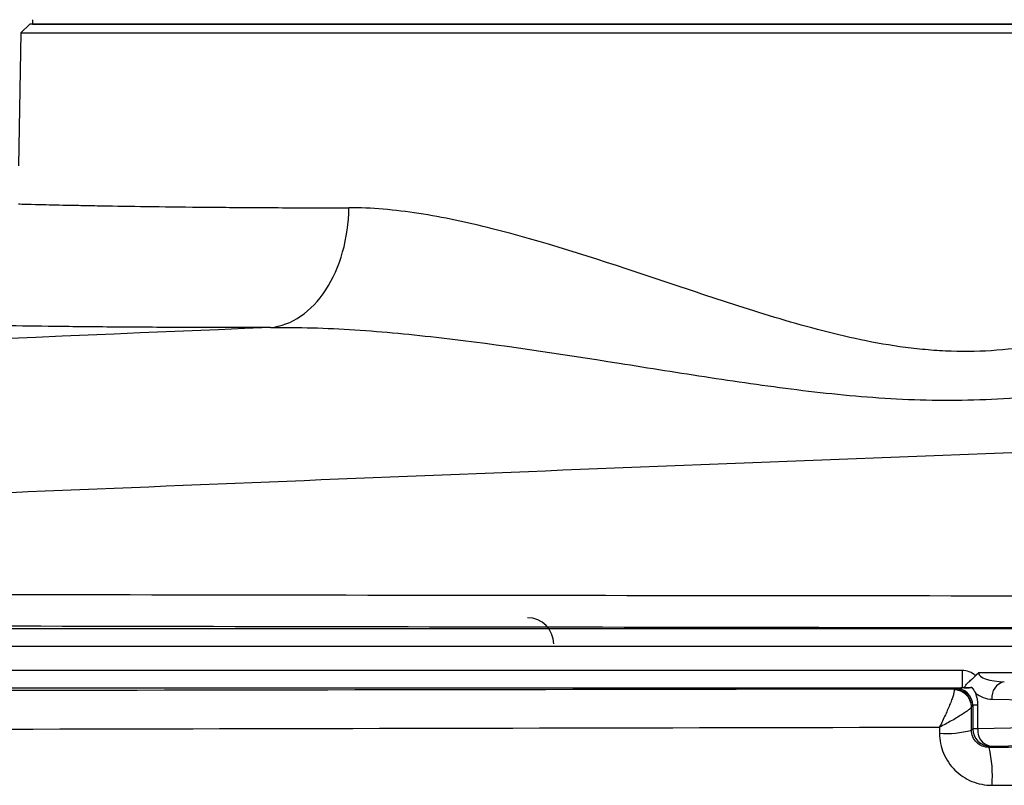
# Model space of a CAD drawing. Units: inches. Extents: x -34 to 34.4, y -14.5 to 26.1.
# Drawn here: x 11.8 to 14, y -6.2 to -4.4 of the extents above; entities that cross this region are included whole.
import ezdxf

# ---------------------------------------------------------------- set-up
doc = ezdxf.new("R2010")
doc.units = ezdxf.units.IN
doc.header["$MEASUREMENT"] = 0

msp = doc.modelspace()

# ---------------------------------------------------------------- linework, layer by layer
at = {"color": 7, "linetype": 'Continuous', "lineweight": 25}
for p, q in [((11.8067, -4.4371), (11.8067, -4.447)), ((11.8, -4.447), (11.78, -4.467)), ((16.5244, -4.447), (11.8, -4.447)), ((11.8067, -4.447), (16.5178, -4.447)), ((11.78, -4.467), (11.7747, -4.7667)), ((11.78, -4.467), (16.5445, -4.467)), ((15.4823, -5.8105), (8.2423, -5.8105)), ((8.2423, -5.8498), (15.6642, -5.8498)), ((13.9016, -5.9043), (9.9346, -5.9043)), ((13.9016, -5.9043), (13.9016, -5.9437)), ((15.9897, -5.9099), (13.9389, -5.9099)), ((9.9346, -5.9437), (13.9016, -5.9437)), ((13.885, -5.9446), (13.8835, -5.9462)), ((13.9691, -5.969), (14.4961, -5.9782)), ((13.9228, -5.9855), (13.9258, -5.9826)), ((13.9373, -5.9826), (13.9258, -5.9826)), ((13.9258, -5.9826), (13.9258, -6.0357)), ((13.9373, -6.0357), (13.9373, -5.9826)), ((13.9258, -6.0357), (13.9228, -6.0387)), ((13.9373, -6.0357), (13.9258, -6.0357)), ((14.4042, -6.0276), (13.9373, -6.0357)), ((13.9625, -6.0777), (13.9651, -6.0751)), ((13.9651, -6.0751), (14.432, -6.0669))]:
    msp.add_line(p, q, dxfattribs=at)
for centre, radius, start, end in [((12.9221, -5.8446), 0.0591, 0, 90), ((13.8835, -5.9855), 0.0394, 0.0204, 89.9796), ((13.8836, -5.9868), 0.0391, 0.7543, 89.4538), ((14.0045, -5.9645), 0.0357, 102.2379, 187.2251), ((13.9701, -5.9099), 0.0591, 230.2365, 269), ((13.9652, -6.0357), 0.0394, 180.0204, 269.9796), ((13.9727, -6.0402), 0.0357, 172.7749, 257.7621), ((13.8668, -5.8393), 0.2071, 265.5734, 285.6897), ((13.6919, -6.1415), 0.2781, 355.5276, 13.2713)]:
    msp.add_arc(centre, radius, start, end, dxfattribs=at)
for centre, major_axis, ratio, start_param, end_param in [((13.9979, -5.9099), (0.0591, 0), 0.333333, 3.141593, 4.694936), ((13.885, -5.984), (0.0377, 0.0163), 0.951232, 5.892939, 7.463431), ((13.8572, -5.984), (0.0741, 0.0314), 0.975196, 5.890715, 6.245569)]:
    msp.add_ellipse(centre, major_axis=major_axis, ratio=ratio, start_param=start_param, end_param=end_param, dxfattribs=at)
for points, knots in [([(15.4715, -4.7238), (15.4133, -4.7292), (15.3547, -4.7394), (15.2361, -4.7663), (15.1762, -4.7832), (15.0852, -4.812), (15.0547, -4.8223), (14.9933, -4.8437), (14.9624, -4.855), (14.8701, -4.8896), (14.8084, -4.914), (14.6846, -4.9639), (14.6224, -4.9896), (14.4968, -5.0402), (14.4335, -5.0652), (14.3366, -5.1002), (14.3041, -5.1114), (14.2546, -5.1271), (14.238, -5.1321), (14.2046, -5.1417), (14.1877, -5.1463), (14.1035, -5.1675), (14.0357, -5.1792), (13.933, -5.1855), (13.8986, -5.1858), (13.8467, -5.1834), (13.8294, -5.1821), (13.7951, -5.1788), (13.778, -5.1767), (13.6935, -5.1647), (13.6278, -5.1496), (13.4989, -5.1148), (13.4356, -5.0951), (13.3419, -5.0646), (13.3109, -5.0543), (13.2497, -5.0338), (13.2194, -5.0237), (13.0695, -4.9736), (12.9541, -4.9364), (12.7864, -4.8943), (12.7314, -4.8825), (12.6229, -4.8658), (12.5703, -4.861), (12.5195, -4.8611)], [0, 0, 0, 0, 0.0625, 0.0625, 0.125, 0.125, 0.15625, 0.15625, 0.1875, 0.1875, 0.25, 0.25, 0.3125, 0.3125, 0.375, 0.375, 0.40625, 0.40625, 0.421875, 0.421875, 0.4375, 0.4375, 0.5, 0.5, 0.53125, 0.53125, 0.546875, 0.546875, 0.5625, 0.5625, 0.625, 0.625, 0.6875, 0.6875, 0.71875, 0.71875, 0.75, 0.75, 0.875, 0.875, 0.9375, 0.9375, 1, 1, 1, 1]), ([(11.775, -4.8525), (11.7808, -4.8527), (11.8016, -4.8533), (11.8546, -4.8545), (11.876, -4.855), (11.9137, -4.8557), (11.9271, -4.856), (11.9557, -4.8565), (11.9707, -4.8568), (12.0184, -4.8576), (12.0535, -4.8581), (12.13, -4.8591), (12.1715, -4.8596), (12.2612, -4.8603), (12.3095, -4.8607), (12.4108, -4.8611), (12.4639, -4.8611), (12.5195, -4.8611)], [0, 0, 0, 0, 0.25, 0.25, 0.375, 0.375, 0.4375, 0.4375, 0.5, 0.5, 0.625, 0.625, 0.75, 0.75, 0.875, 0.875, 1, 1, 1, 1]), ([(12.3428, -5.1312), (12.3663, -5.129), (12.3894, -5.1203), (12.4319, -5.0913), (12.4512, -5.071), (12.4836, -5.0215), (12.4966, -4.9924), (12.5143, -4.9292), (12.5191, -4.8952), (12.5195, -4.8611)], [0, 0, 0, 0, 0.25, 0.25, 0.5, 0.5, 0.75, 0.75, 1, 1, 1, 1]), ([(12.3428, -5.1312), (12.4052, -5.1301), (12.4687, -5.1321), (12.5976, -5.1405), (12.6626, -5.1468), (12.8593, -5.1696), (12.9927, -5.1901), (13.1964, -5.2223), (13.265, -5.2333), (13.4032, -5.2543), (13.4727, -5.2643), (13.6126, -5.2812), (13.683, -5.288), (13.7896, -5.2937), (13.8254, -5.2948), (13.8969, -5.2951), (13.9326, -5.2944), (14.0396, -5.2892), (14.1108, -5.2819), (14.2174, -5.2665), (14.2529, -5.2607), (14.3236, -5.248), (14.3588, -5.2412), (14.4641, -5.2198), (14.5339, -5.2042), (14.673, -5.1723), (14.7424, -5.156), (14.8809, -5.1238), (14.95, -5.1079), (15.0883, -5.0777), (15.1576, -5.0632), (15.2952, -5.0371), (15.3637, -5.0254), (15.4999, -5.006), (15.5678, -4.9984), (15.6353, -4.9939)], [0, 0, 0, 0, 0.0625, 0.0625, 0.125, 0.125, 0.25, 0.25, 0.3125, 0.3125, 0.375, 0.375, 0.4375, 0.4375, 0.46875, 0.46875, 0.5, 0.5, 0.5625, 0.5625, 0.59375, 0.59375, 0.625, 0.625, 0.6875, 0.6875, 0.75, 0.75, 0.8125, 0.8125, 0.875, 0.875, 0.9375, 0.9375, 1, 1, 1, 1]), ([(12.3428, -5.1312), (12.282, -5.1313), (12.2238, -5.1313), (12.1127, -5.1309), (12.0597, -5.1306), (11.961, -5.1299), (11.9152, -5.1295), (11.8306, -5.1285), (11.7918, -5.128), (11.7211, -5.127), (11.6893, -5.1265), (11.6469, -5.1258), (11.6338, -5.1255), (11.6095, -5.1251), (11.5984, -5.1249), (11.5478, -5.1239), (11.523, -5.1233), (11.5141, -5.123)], [0, 0, 0, 0, 0.125, 0.125, 0.25, 0.25, 0.375, 0.375, 0.5, 0.5, 0.625, 0.625, 0.6875, 0.6875, 0.75, 0.75, 1, 1, 1, 1]), ([(12.3428, -5.1312), (11.7162, -5.1574), (11.09, -5.1835), (9.8386, -5.2358), (9.2134, -5.2619), (8.5888, -5.2881)], [0, 0, 0, 0, 0.5, 0.5, 1, 1, 1, 1]), ([(6.7938, -5.7311), (7.6188, -5.6887), (8.4452, -5.6488), (10.0999, -5.5731), (10.9283, -5.5372), (12.5867, -5.4684), (13.4167, -5.4356), (15.0779, -5.3724), (15.9092, -5.342), (16.741, -5.3126)], [0, 0, 0, 0, 0.25, 0.25, 0.5, 0.5, 0.75, 0.75, 1, 1, 1, 1]), ([(14.4618, -5.7369), (13.4218, -5.7362), (12.3832, -5.7349), (10.3086, -5.7309), (9.2729, -5.7281), (8.2386, -5.7246)], [0, 0, 0, 0, 0.5, 0.5, 1, 1, 1, 1]), ([(8.2282, -5.7964), (9.2634, -5.7989), (10.3, -5.8011), (12.3763, -5.8051), (13.4158, -5.8069), (14.4566, -5.8084)], [0, 0, 0, 0, 0.5, 0.5, 1, 1, 1, 1]), ([(13.9321, -5.9163), (13.928, -5.9124), (13.9232, -5.9094), (13.9128, -5.9054), (13.9073, -5.9043), (13.9016, -5.9043)], [0, 0, 0, 0, 0.5, 0.5, 1, 1, 1, 1]), ([(13.9063, -5.9435), (13.9067, -5.9421), (13.9077, -5.9406), (13.9107, -5.9367), (13.9127, -5.9345), (13.9174, -5.9297), (13.9201, -5.9272), (13.9246, -5.9233), (13.9262, -5.922), (13.9292, -5.9193), (13.9307, -5.9179), (13.9321, -5.9163)], [0, 0, 0, 0, 0.25, 0.25, 0.5, 0.5, 0.75, 0.75, 0.875, 0.875, 1, 1, 1, 1]), ([(13.8839, -5.9476), (13.8841, -5.9486), (13.884, -5.9501), (13.8834, -5.9539), (13.8828, -5.9563), (13.8812, -5.9618), (13.8802, -5.9649), (13.8778, -5.9717), (13.8764, -5.9753), (13.8733, -5.9831), (13.8716, -5.9872), (13.868, -5.9957), (13.866, -6.0001), (13.8599, -6.0135), (13.8554, -6.023), (13.8508, -6.0321)], [0, 0, 0, 0, 0.125, 0.125, 0.25, 0.25, 0.375, 0.375, 0.5, 0.5, 0.625, 0.625, 0.75, 0.75, 1, 1, 1, 1]), ([(13.9016, -5.9437), (13.8983, -5.9438), (13.8955, -5.944), (13.8901, -5.9443), (13.8875, -5.9445), (13.885, -5.9446)], [0, 0, 0, 0, 0.5, 0.5, 1, 1, 1, 1]), ([(13.9063, -5.9435), (13.9075, -5.9434), (13.9097, -5.9433), (13.9159, -5.9431), (13.9197, -5.9431), (13.9239, -5.943)], [0, 0, 0, 0, 0.5, 0.5, 1, 1, 1, 1]), ([(13.9239, -5.943), (13.9201, -5.9431), (13.9168, -5.9431), (13.9111, -5.9433), (13.9086, -5.9434), (13.9063, -5.9435)], [0, 0, 0, 0, 0.5, 0.5, 1, 1, 1, 1]), ([(13.9239, -5.943), (13.9266, -5.947), (13.9294, -5.951), (13.9321, -5.9551), (13.9322, -5.9552), (13.9323, -5.9552), (13.9323, -5.9553)], [0, 0, 0, 0, 0.0004285311, 0.0004285311, 0.0004285311, 0.0004373063, 0.0004373063, 0.0004373063, 0.0004373063]), ([(13.9227, -5.9863), (13.9226, -5.987), (13.922, -5.988), (13.9199, -5.9903), (13.9184, -5.9918), (13.9145, -5.9949), (13.9121, -5.9967), (13.9067, -6.0004), (13.9036, -6.0024), (13.897, -6.0066), (13.8933, -6.0088), (13.8857, -6.0134), (13.8816, -6.0157), (13.8691, -6.0226), (13.8599, -6.0275), (13.8508, -6.0321)], [0, 0, 0, 0, 0.125, 0.125, 0.25, 0.25, 0.375, 0.375, 0.5, 0.5, 0.625, 0.625, 0.75, 0.75, 1, 1, 1, 1]), ([(13.8508, -6.0458), (13.8508, -6.0614), (13.854, -6.0769), (13.8629, -6.0981), (13.8666, -6.1049), (13.8753, -6.1177), (13.8802, -6.1236), (13.8911, -6.1344), (13.8971, -6.1394), (13.91, -6.1479), (13.9168, -6.1515), (13.9311, -6.1573), (13.9385, -6.1595), (13.9536, -6.1625), (13.9613, -6.1632), (13.9691, -6.1632)], [0, 0, 0, 0, 0.25, 0.25, 0.375, 0.375, 0.5, 0.5, 0.625, 0.625, 0.75, 0.75, 0.875, 0.875, 1, 1, 1, 1]), ([(13.9625, -6.0777), (13.9573, -6.0777), (13.9521, -6.0767), (13.9426, -6.0729), (13.9383, -6.07), (13.9274, -6.0594), (13.9228, -6.0494), (13.9228, -6.0387)], [0, 0, 0, 0, 0.25, 0.25, 0.5, 0.5, 1, 1, 1, 1]), ([(13.9691, -6.1632), (14.0214, -6.1631), (14.0737, -6.163), (14.126, -6.1629), (14.1912, -6.1627), (14.2563, -6.1626), (14.3214, -6.1625)], [0, 0, 0, 0, 0.004000001, 0.004000001, 0.004000001, 0.008979147, 0.008979147, 0.008979147, 0.008979147])]:
    msp.add_open_spline(points, degree=3, knots=knots, dxfattribs=at)
for points in [[(13.9321, -5.9163), (13.934, -5.9139), (13.9364, -5.9117), (13.9389, -5.9099)], [(13.8835, -5.9462), (12.5732, -5.9481), (11.2652, -5.9505), (9.9599, -5.9533)], [(13.8835, -5.9462), (13.8836, -5.9463), (13.8838, -5.9467), (13.8839, -5.9476)], [(13.9063, -5.9435), (13.9046, -5.9436), (13.9031, -5.9436), (13.9016, -5.9437)], [(13.9227, -5.9863), (13.9228, -5.9858), (13.9228, -5.9856), (13.9228, -5.9855)], [(13.9228, -6.0387), (13.9228, -6.0212), (13.9227, -6.0037), (13.9227, -5.9863)], [(10.0087, -6.0395), (11.287, -6.0374), (12.5678, -6.0349), (13.8508, -6.0321)], [(13.8508, -6.0321), (13.8508, -6.0367), (13.8508, -6.0412), (13.8508, -6.0458)], [(14.3151, -6.0772), (14.1976, -6.0774), (14.08, -6.0775), (13.9625, -6.0777)]]:
    msp.add_open_spline(points, degree=3, dxfattribs=at)

doc.saveas('drawing.dxf')
